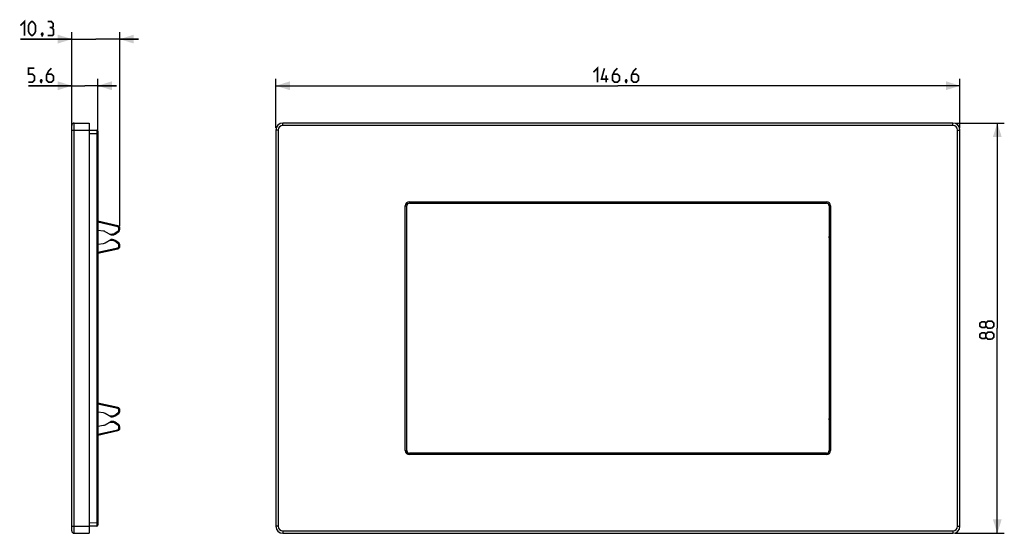
# Model space of a CAD drawing. Units: millimetres. Extents: x -128 to 83, y -44 to 66.
import ezdxf

# ---------------------------------------------------------------- set-up
doc = ezdxf.new("R2010")
doc.units = ezdxf.units.MM
doc.header["$LTSCALE"] = 19.36
doc.layers.get('0').update_dxf_attribs({"linetype": 'CONTINUOUS'})
doc.layers.add('RACCORDO', color=7, linetype='CONTINUOUS')
doc.styles.get("Standard").update_dxf_attribs({"font": 'txt', "width": 0.8})
doc.dimstyles.new('DIMSTYLE_1', dxfattribs={"dimtxt": 3, "dimasz": 3, "dimexe": 1.5, "dimexo": 0.5, "dimgap": 0.75, "dimtad": 1, "dimtxsty": 'STANDARD', "dimblk": '_FILLED', "dimblk1": '_FILLED', "dimblk2": '_FILLED', "dimcen": 0.09, "dimazin": 2, "dimtfac": 1, "dimtofl": 0, "dimtmove": 0, "dimatfit": 3, "dimldrblk": '_FILLED', "dimfxl": 1, "dimtolj": 1, "dimarcsym": 0})

# ---------------------------------------------------------------- blocks, each defined once
blk = doc.blocks.new('_FILLED')
at = {"color": 0, "linetype": 'BYBLOCK'}
blk.add_solid([(0, 0), (-1, 0.317), (-1, -0.317)], dxfattribs=at)
blk = doc.blocks.new('*D0')
at = {"color": 7, "linetype": 'CONTINUOUS'}
for p, q in [((-73.3, 43), (-73.3, 53.5)), ((73.3, 43), (73.3, 53.5)), ((-73.3, 52), (0, 52)), ((73.3, 52), (0, 52))]:
    blk.add_line(p, q, dxfattribs=at)
at = {"color": 7, "linetype": 'CONTINUOUS', "xscale": 3, "yscale": 3, "zscale": 3, "rotation": 180}
blk.add_blockref('_FILLED', (-73.3, 52), dxfattribs=at)
at = {"color": 7, "linetype": 'CONTINUOUS', "xscale": 3, "yscale": 3, "zscale": 3}
blk.add_blockref('_FILLED', (73.3, 52), dxfattribs=at)
blk = doc.blocks.new('*D1')
at = {"color": 7, "linetype": 'CONTINUOUS'}
for p, q in [((72.3, 44), (82.8, 44)), ((81.3, 44), (81.3, 0)), ((81.3, -44), (81.3, 0)), ((72.3, -44), (82.8, -44))]:
    blk.add_line(p, q, dxfattribs=at)
at = {"color": 7, "linetype": 'CONTINUOUS', "xscale": 3, "yscale": 3, "zscale": 3}
for p, rotation in [((81.3, 44), 90), ((81.3, -44), 270)]:
    blk.add_blockref('_FILLED', p, dxfattribs=dict(at, rotation=rotation))
blk = doc.blocks.new('*D2')
at = {"color": 7, "linetype": 'CONTINUOUS'}
for p, q in [((-117.05, 43), (-117.05, 63.5)), ((-106.75, 21.98), (-106.75, 63.5)), ((-117.05, 62), (-128.03, 62)), ((-128.03, 62), (-111.9, 62)), ((-102.75, 62), (-111.9, 62)), ((-106.75, 62), (-102.75, 62))]:
    blk.add_line(p, q, dxfattribs=at)
at = {"color": 7, "linetype": 'CONTINUOUS', "xscale": 3, "yscale": 3, "zscale": 3}
blk.add_blockref('_FILLED', (-117.05, 62), dxfattribs=at)
at = {"color": 7, "linetype": 'CONTINUOUS', "xscale": 3, "yscale": 3, "zscale": 3, "rotation": 180}
blk.add_blockref('_FILLED', (-106.75, 62), dxfattribs=at)
blk = doc.blocks.new('*D3')
at = {"color": 7, "linetype": 'CONTINUOUS'}
for p, q in [((-117.05, 43), (-117.05, 53.5)), ((-111.45, 42.25), (-111.45, 53.5)), ((-117.05, 52), (-126.33, 52)), ((-126.33, 52), (-114.25, 52)), ((-107.45, 52), (-114.25, 52)), ((-111.45, 52), (-107.45, 52))]:
    blk.add_line(p, q, dxfattribs=at)
at = {"color": 7, "linetype": 'CONTINUOUS', "xscale": 3, "yscale": 3, "zscale": 3}
blk.add_blockref('_FILLED', (-117.05, 52), dxfattribs=at)
at = {"color": 7, "linetype": 'CONTINUOUS', "xscale": 3, "yscale": 3, "zscale": 3, "rotation": 180}
blk.add_blockref('_FILLED', (-111.45, 52), dxfattribs=at)

msp = doc.modelspace()

# ---------------------------------------------------------------- linework, layer by layer
at = {"color": 7, "linetype": 'CONTINUOUS'}
for p, q in [((-117.05, -43.5), (-117.05, 43.5)), ((-116.55, 44), (-113.35, 44)), ((-113.35, 44), (-113.35, -44)), ((-73.3, 42.5), (-73.3, -42.5)), ((71.8, 44), (-71.8, 44)), ((73.3, -42.5), (73.3, 42.5)), ((-45.275, -26.225), (-45.275, 26.225)), ((-44.675, 26.825), (44.675, 26.825)), ((45.275, 26.225), (45.275, -26.225)), ((44.675, -26.825), (-44.675, -26.825)), ((-116.55, -44), (-113.35, -44)), ((-71.8, -44), (71.8, -44))]:
    msp.add_line(p, q, dxfattribs=at)
at = {"color": 250, "linetype": 'CONTINUOUS'}
for p, q in [((-117.05, 42.5), (-113.35, 42.5)), ((-116.55, -44), (-116.55, 44)), ((-72.8, 42.5), (-73.3, 42.5)), ((-72.8, 42.5), (-72.8, -42.5)), ((-71.8, 43.5), (-71.8, 44)), ((71.8, 43.5), (-71.8, 43.5)), ((71.8, 43.5), (71.8, 44)), ((72.8, 42.5), (73.3, 42.5)), ((72.8, -42.5), (72.8, 42.5)), ((-45.575, -26.225), (-45.575, 26.225)), ((-45.575, 26.225), (-45.275, 26.225)), ((-44.675, 27.125), (-44.675, 26.825)), ((-44.675, 27.125), (44.675, 27.125)), ((44.675, 27.125), (44.675, 26.825)), ((45.575, 26.225), (45.275, 26.225)), ((45.575, 26.225), (45.575, -26.225)), ((-45.575, -26.225), (-45.275, -26.225)), ((-44.675, -27.125), (-44.675, -26.825)), ((44.675, -27.125), (-44.675, -27.125)), ((44.675, -27.125), (44.675, -26.825)), ((45.575, -26.225), (45.275, -26.225)), ((-117.05, -42.5), (-113.35, -42.5)), ((-72.8, -42.5), (-73.3, -42.5)), ((-71.8, -43.5), (-71.8, -44)), ((-71.8, -43.5), (71.8, -43.5)), ((71.8, -43.5), (71.8, -44)), ((72.8, -42.5), (73.3, -42.5))]:
    msp.add_line(p, q, dxfattribs=at)
at = {"color": 7, "linetype": 'CONTINUOUS', "const_width": 0.35}
for points in [[(-128.034, 64.892), (-127.177, 65.75), (-127.177, 62.75)], [(-126.32, 63.607), (-126.32, 64.892), (-126.106, 65.321), (-125.677, 65.75), (-125.463, 65.75), (-125.034, 65.321), (-124.82, 64.892), (-124.82, 63.607), (-125.034, 63.178), (-125.463, 62.75), (-125.677, 62.75), (-126.106, 63.178), (-126.32, 63.607)], [(-121.391, 64.464), (-121.034, 64.678), (-121.034, 65.321), (-121.391, 65.75), (-122.248, 65.75)], [(-123.32, 63.25), (-123.248, 63.107), (-123.248, 63.035), (-123.391, 62.892), (-123.463, 62.892), (-123.534, 62.964), (-123.534, 63.035), (-123.463, 63.178), (-123.391, 63.25), (-123.32, 63.25)], [(-122.248, 62.75), (-121.177, 62.75), (-120.963, 62.964), (-120.963, 64.035), (-121.391, 64.464), (-121.82, 64.464)], [(-123.248, 63.035), (-123.32, 62.821), (-123.463, 62.535)], [(-126.325, 52.749), (-125.468, 52.749), (-125.039, 53.178), (-125.039, 54.035), (-125.468, 54.463), (-126.325, 54.463), (-126.325, 55.749), (-125.039, 55.749)], [(-121.397, 55.749), (-122.039, 55.106), (-122.468, 54.249), (-122.468, 53.178), (-122.039, 52.749), (-121.397, 52.749), (-120.968, 53.178), (-120.968, 54.035), (-121.397, 54.463), (-122.325, 54.463)], [(-5.25, 54.893), (-4.393, 55.75), (-4.393, 52.75)], [(-2.036, 53.393), (-3.536, 53.393), (-2.893, 55.75)], [(-0.107, 55.75), (-0.75, 55.107), (-1.179, 54.25), (-1.179, 53.179), (-0.75, 52.75), (-0.107, 52.75), (0.321, 53.179), (0.321, 54.036), (-0.107, 54.464), (-1.036, 54.464)], [(3.964, 55.75), (3.321, 55.107), (2.893, 54.25), (2.893, 53.179), (3.321, 52.75), (3.964, 52.75), (4.393, 53.179), (4.393, 54.036), (3.964, 54.464), (3.036, 54.464)], [(-123.539, 53.249), (-123.468, 53.106), (-123.468, 53.035), (-123.611, 52.892), (-123.682, 52.892), (-123.754, 52.963), (-123.754, 53.035), (-123.682, 53.178), (-123.611, 53.249), (-123.539, 53.249)], [(-123.468, 53.035), (-123.539, 52.821), (-123.682, 52.535)], [(-2.536, 52.75), (-2.536, 54.25)], [(1.821, 53.25), (1.893, 53.107), (1.893, 53.036), (1.75, 52.893), (1.679, 52.893), (1.607, 52.964), (1.607, 53.036), (1.679, 53.179), (1.75, 53.25), (1.821, 53.25)], [(1.893, 53.036), (1.821, 52.821), (1.679, 52.536)], [(78.836, 0.429), (78.621, 0.143), (77.979, 0.143), (77.55, 0.429), (77.55, 1.071), (77.979, 1.357), (78.621, 1.357), (78.836, 1.071), (79.264, 1.5), (80.121, 1.5), (80.55, 1.071), (80.55, 0.429), (80.121, 0)], [(80.121, 0), (79.264, 0), (78.836, 0.429), (78.836, 1.071)], [(78.836, -1.929), (78.621, -2.214), (77.979, -2.214), (77.55, -1.929), (77.55, -1.286), (77.979, -1), (78.621, -1), (78.836, -1.286), (79.264, -0.857), (80.121, -0.857), (80.55, -1.286), (80.55, -1.929), (80.121, -2.357)], [(80.121, -2.357), (79.264, -2.357), (78.836, -1.929), (78.836, -1.286)]]:
    msp.add_lwpolyline(points, dxfattribs=at)
at = {"color": 7, "linetype": 'CONTINUOUS'}
for centre, radius, start, end in [((-116.55, 43.5), 0.5, 90, 180), ((-71.8, 42.5), 1.5, 90, 180), ((71.8, 42.5), 1.5, 0, 90), ((-44.675, 26.225), 0.6, 90, 180), ((44.675, 26.225), 0.6, 0, 90), ((-44.675, -26.225), 0.6, 180, 270), ((44.675, -26.225), 0.6, 270, 360), ((-116.55, -43.5), 0.5, 180, 270), ((-71.8, -42.5), 1.5, 180, 270), ((71.8, -42.5), 1.5, 270, 360)]:
    msp.add_arc(centre, radius, start, end, dxfattribs=at)
at = {"color": 250, "linetype": 'CONTINUOUS'}
for centre, radius, start, end in [((-71.8, 42.5), 1, 90, 180), ((71.8, 42.5), 1, 0, 90), ((-44.675, 26.225), 0.9, 90, 180), ((44.675, 26.225), 0.9, 0, 90), ((-44.675, -26.225), 0.9, 180, 270), ((44.675, -26.225), 0.9, 270, 360), ((-71.8, -42.5), 1, 180, 270), ((71.8, -42.5), 1, 270, 360)]:
    msp.add_arc(centre, radius, start, end, dxfattribs=at)
at = {"layer": 'RACCORDO', "color": 7, "linetype": 'CONTINUOUS'}
for p, q in [((-113.35, 42.492), (-111.645, 42.447)), ((-111.45, 42.248), (-111.45, -42.248)), ((-107.142, 21.967), (-111.45, 22.922)), ((-106.75, 21.136), (-106.75, 21.479)), ((-110.233, 20.826), (-111.45, 20.986)), ((-108.65, 20), (-109.863, 20.701)), ((-109.863, 18.299), (-108.65, 19)), ((-108.65, 20), (-108.302, 20.003)), ((-108.302, 18.997), (-108.65, 19)), ((-107.737, 20.184), (-106.963, 20.726)), ((-111.45, 18.014), (-110.233, 18.174)), ((-111.45, 16.078), (-107.142, 17.033)), ((-106.963, 18.274), (-107.737, 18.816)), ((-106.75, 17.521), (-106.75, 17.864)), ((-107.142, -17.033), (-111.45, -16.078)), ((-110.233, -18.174), (-111.45, -18.014)), ((-108.65, -19), (-109.863, -18.299)), ((-107.737, -18.816), (-106.963, -18.274)), ((-106.75, -17.864), (-106.75, -17.521)), ((-111.45, -20.986), (-110.233, -20.826)), ((-109.863, -20.701), (-108.65, -20)), ((-108.65, -19), (-108.302, -18.997)), ((-108.302, -20.003), (-108.65, -20)), ((-106.963, -20.726), (-107.737, -20.184)), ((-111.45, -22.922), (-107.142, -21.967)), ((-106.75, -21.479), (-106.75, -21.136)), ((-111.645, -42.447), (-113.35, -42.492))]:
    msp.add_line(p, q, dxfattribs=at)
at = {"layer": 'RACCORDO', "color": 250, "linetype": 'CONTINUOUS'}
for p, q in [((-113.35, 41.792), (-111.645, 41.748)), ((-111.645, 41.748), (-111.645, -41.748)), ((-111.45, 41.748), (-111.645, 41.748)), ((-107.182, 21.772), (-111.45, 22.718)), ((-106.947, 21.136), (-106.947, 21.479)), ((-106.947, 21.479), (-106.75, 21.479)), ((-106.947, 21.136), (-106.75, 21.136)), ((-108.991, 20.197), (-108.301, 20.203)), ((-107.849, 20.348), (-107.074, 20.89)), ((-111.45, 16.282), (-107.182, 17.228)), ((-108.301, 18.797), (-108.991, 18.803)), ((-107.074, 18.11), (-107.849, 18.652)), ((-106.947, 17.521), (-106.947, 17.864)), ((-106.947, 17.864), (-106.75, 17.864)), ((-106.947, 17.521), (-106.75, 17.521)), ((-107.182, -17.228), (-111.45, -16.282)), ((-108.991, -18.803), (-108.301, -18.797)), ((-107.849, -18.652), (-107.074, -18.11)), ((-106.947, -17.521), (-106.75, -17.521)), ((-106.947, -17.864), (-106.947, -17.521)), ((-106.947, -17.864), (-106.75, -17.864)), ((-108.301, -20.203), (-108.991, -20.197)), ((-107.074, -20.89), (-107.849, -20.348)), ((-111.45, -22.718), (-107.182, -21.772)), ((-106.947, -21.136), (-106.75, -21.136)), ((-106.947, -21.479), (-106.947, -21.136)), ((-106.947, -21.479), (-106.75, -21.479)), ((-111.645, -41.748), (-113.35, -41.792)), ((-111.45, -41.748), (-111.645, -41.748))]:
    msp.add_line(p, q, dxfattribs=at)
at = {"layer": 'RACCORDO', "color": 7, "linetype": 'CONTINUOUS'}
for centre, radius, start, end in [((-111.65, 42.248), 0.2, 0, 88.5), ((-107.25, 21.479), 0.5, 0, 77.5), ((-107.25, 21.136), 0.5, 305, 360), ((-110.363, 19.835), 1, 60, 82.5), ((-108.311, 21.003), 1, 270.5, 305), ((-108.311, 17.997), 1, 55, 89.5), ((-45.825, 19.5), 0.6, 336.49962, 23.50038), ((45.825, 19.5), 0.6, 156.49962, 203.50038), ((-110.363, 19.165), 1, 277.5, 300), ((-107.25, 17.521), 0.5, 282.5, 360), ((-107.25, 17.864), 0.5, 0, 55), ((-110.363, -19.165), 1, 60, 82.5), ((-108.311, -17.997), 1, 270.5, 305), ((-107.25, -17.521), 0.5, 0, 77.5), ((-107.25, -17.864), 0.5, 305, 360), ((-110.363, -19.835), 1, 277.5, 300), ((-108.311, -21.003), 1, 55, 89.5), ((-107.25, -21.136), 0.5, 0, 55), ((-45.825, -19.5), 0.6, 336.49962, 23.50038), ((45.825, -19.5), 0.6, 156.49962, 203.50038), ((-107.25, -21.479), 0.5, 282.5, 360), ((-111.65, -42.248), 0.2, 271.5, 360)]:
    msp.add_arc(centre, radius, start, end, dxfattribs=at)
at = {"layer": 'RACCORDO', "color": 250, "linetype": 'CONTINUOUS'}
for centre, radius, start, end in [((-107.247, 21.479), 0.3, 0, 77.5), ((-107.247, 21.136), 0.3, 305.00141, 359.99859), ((-108.308, 21.003), 0.8, 270.49819, 305.00181), ((-45.825, 19.5), 0.595, 337.67638, 22.32362), ((45.825, 19.5), 0.595, 157.67638, 202.32362), ((-108.308, 17.997), 0.8, 54.99819, 89.50181), ((-107.247, 17.521), 0.3, 282.5, 360), ((-107.247, 17.864), 0.3, 0.00141, 54.99859), ((-108.308, -17.997), 0.8, 270.49819, 305.00181), ((-107.247, -17.521), 0.3, 0, 77.5), ((-107.247, -17.864), 0.3, 305.00141, 359.99859), ((-108.308, -21.003), 0.8, 54.99819, 89.50181), ((-107.247, -21.136), 0.3, 0.00141, 54.99859), ((-45.825, -19.5), 0.595, 337.67638, 22.32362), ((45.825, -19.5), 0.595, 157.67638, 202.32362), ((-107.247, -21.479), 0.3, 282.5, 360)]:
    msp.add_arc(centre, radius, start, end, dxfattribs=at)
for points, knots in [([(-111.645, 42.447), (-111.644, 42.447), (-111.645, 42.446), (-111.644, 42.444), (-111.644, 42.439), (-111.644, 42.434), (-111.644, 42.426), (-111.643, 42.413), (-111.643, 42.392), (-111.643, 42.363), (-111.643, 42.328), (-111.643, 42.287), (-111.643, 42.223), (-111.643, 42.132), (-111.643, 42.012), (-111.644, 41.883), (-111.644, 41.793), (-111.645, 41.748)], [0, 0, 0, 0, 0.0012673, 0.0049025, 0.0109224, 0.01932, 0.0300809, 0.0431754, 0.0762315, 0.1181854, 0.1686223, 0.2270689, 0.2929511, 0.4444444, 0.6172843, 0.8048873, 1, 1, 1, 1]), ([(-107.182, 21.772), (-107.179, 21.785), (-107.173, 21.809), (-107.166, 21.846), (-107.158, 21.879), (-107.152, 21.908), (-107.148, 21.929), (-107.145, 21.943), (-107.144, 21.952), (-107.143, 21.958), (-107.142, 21.963), (-107.142, 21.965), (-107.141, 21.967), (-107.142, 21.967)], [0, 0, 0, 0, 0.1950166, 0.382798, 0.5555605, 0.7069261, 0.8311966, 0.8815844, 0.9235177, 0.9565751, 0.9804171, 0.9948932, 1, 1, 1, 1]), ([(-108.301, 20.203), (-108.3, 20.19), (-108.3, 20.165), (-108.3, 20.127), (-108.3, 20.093), (-108.3, 20.063), (-108.301, 20.042), (-108.301, 20.027), (-108.301, 20.019), (-108.301, 20.012), (-108.301, 20.007), (-108.302, 20.005), (-108.302, 20.003), (-108.302, 20.003)], [0, 0, 0, 0, 0.1948185, 0.3825152, 0.5552748, 0.7066898, 0.8310339, 0.8814596, 0.9234281, 0.9565159, 0.9803822, 0.9948762, 1, 1, 1, 1]), ([(-108.301, 18.797), (-108.3, 18.81), (-108.3, 18.835), (-108.3, 18.873), (-108.3, 18.907), (-108.3, 18.937), (-108.301, 18.958), (-108.301, 18.973), (-108.301, 18.981), (-108.301, 18.988), (-108.301, 18.993), (-108.302, 18.995), (-108.302, 18.997), (-108.302, 18.997)], [0, 0, 0, 0, 0.1948185, 0.3825152, 0.5552749, 0.7066899, 0.831034, 0.8814596, 0.9234281, 0.9565159, 0.9803822, 0.9948762, 1, 1, 1, 1]), ([(-107.849, 20.348), (-107.841, 20.337), (-107.827, 20.316), (-107.806, 20.286), (-107.787, 20.258), (-107.77, 20.234), (-107.758, 20.216), (-107.75, 20.204), (-107.745, 20.197), (-107.742, 20.192), (-107.739, 20.188), (-107.738, 20.186), (-107.737, 20.184), (-107.737, 20.184)], [0, 0, 0, 0, 0.1953793, 0.3833278, 0.5561144, 0.7074104, 0.8315641, 0.8818889, 0.9237611, 0.9567622, 0.9805538, 0.9949807, 1, 1, 1, 1]), ([(-107.074, 20.89), (-107.067, 20.879), (-107.053, 20.858), (-107.032, 20.828), (-107.012, 20.8), (-106.996, 20.776), (-106.984, 20.758), (-106.976, 20.746), (-106.971, 20.739), (-106.968, 20.734), (-106.965, 20.73), (-106.964, 20.728), (-106.963, 20.726), (-106.963, 20.726)], [0, 0, 0, 0, 0.1953793, 0.3833278, 0.5561143, 0.7074103, 0.8315641, 0.8818889, 0.9237611, 0.9567622, 0.9805538, 0.9949807, 1, 1, 1, 1]), ([(-107.849, 18.652), (-107.841, 18.663), (-107.827, 18.684), (-107.806, 18.714), (-107.787, 18.742), (-107.77, 18.766), (-107.758, 18.784), (-107.75, 18.796), (-107.745, 18.803), (-107.742, 18.808), (-107.739, 18.812), (-107.738, 18.814), (-107.737, 18.816), (-107.737, 18.816)], [0, 0, 0, 0, 0.1953793, 0.3833278, 0.5561143, 0.7074103, 0.8315641, 0.8818889, 0.9237611, 0.9567622, 0.9805538, 0.9949807, 1, 1, 1, 1]), ([(-107.182, 17.228), (-107.179, 17.215), (-107.173, 17.191), (-107.166, 17.154), (-107.158, 17.121), (-107.152, 17.092), (-107.148, 17.071), (-107.145, 17.057), (-107.144, 17.048), (-107.143, 17.042), (-107.142, 17.037), (-107.142, 17.035), (-107.141, 17.033), (-107.142, 17.033)], [0, 0, 0, 0, 0.1950166, 0.3827979, 0.5555604, 0.706926, 0.8311966, 0.8815844, 0.9235177, 0.9565751, 0.9804171, 0.9948932, 1, 1, 1, 1]), ([(-107.074, 18.11), (-107.067, 18.121), (-107.053, 18.142), (-107.032, 18.172), (-107.012, 18.2), (-106.996, 18.224), (-106.984, 18.242), (-106.976, 18.254), (-106.971, 18.261), (-106.968, 18.266), (-106.965, 18.27), (-106.964, 18.272), (-106.963, 18.274), (-106.963, 18.274)], [0, 0, 0, 0, 0.1953793, 0.3833278, 0.5561144, 0.7074104, 0.8315641, 0.8818889, 0.9237611, 0.9567622, 0.9805538, 0.9949807, 1, 1, 1, 1]), ([(-108.301, -18.797), (-108.3, -18.81), (-108.3, -18.835), (-108.3, -18.873), (-108.3, -18.907), (-108.3, -18.937), (-108.301, -18.958), (-108.301, -18.973), (-108.301, -18.981), (-108.301, -18.988), (-108.301, -18.993), (-108.302, -18.995), (-108.302, -18.997), (-108.302, -18.997)], [0, 0, 0, 0, 0.1948185, 0.3825152, 0.5552748, 0.7066898, 0.8310339, 0.8814596, 0.9234281, 0.9565159, 0.9803822, 0.9948762, 1, 1, 1, 1]), ([(-107.849, -18.652), (-107.841, -18.663), (-107.827, -18.684), (-107.806, -18.714), (-107.787, -18.742), (-107.77, -18.766), (-107.758, -18.784), (-107.75, -18.796), (-107.745, -18.803), (-107.742, -18.808), (-107.739, -18.812), (-107.738, -18.814), (-107.737, -18.816), (-107.737, -18.816)], [0, 0, 0, 0, 0.1953793, 0.3833278, 0.5561144, 0.7074104, 0.8315641, 0.8818889, 0.9237611, 0.9567622, 0.9805538, 0.9949807, 1, 1, 1, 1]), ([(-107.182, -17.228), (-107.179, -17.215), (-107.173, -17.191), (-107.166, -17.154), (-107.158, -17.121), (-107.152, -17.092), (-107.148, -17.071), (-107.145, -17.057), (-107.144, -17.048), (-107.143, -17.042), (-107.142, -17.037), (-107.142, -17.035), (-107.141, -17.033), (-107.142, -17.033)], [0, 0, 0, 0, 0.1950166, 0.382798, 0.5555605, 0.7069261, 0.8311966, 0.8815844, 0.9235177, 0.9565751, 0.9804171, 0.9948932, 1, 1, 1, 1]), ([(-107.074, -18.11), (-107.067, -18.121), (-107.053, -18.142), (-107.032, -18.172), (-107.012, -18.2), (-106.996, -18.224), (-106.984, -18.242), (-106.976, -18.254), (-106.971, -18.261), (-106.968, -18.266), (-106.965, -18.27), (-106.964, -18.272), (-106.963, -18.274), (-106.963, -18.274)], [0, 0, 0, 0, 0.1953793, 0.3833278, 0.5561143, 0.7074103, 0.8315641, 0.8818889, 0.9237611, 0.9567622, 0.9805538, 0.9949807, 1, 1, 1, 1]), ([(-108.301, -20.203), (-108.3, -20.19), (-108.3, -20.165), (-108.3, -20.127), (-108.3, -20.093), (-108.3, -20.063), (-108.301, -20.042), (-108.301, -20.027), (-108.301, -20.019), (-108.301, -20.012), (-108.301, -20.007), (-108.302, -20.005), (-108.302, -20.003), (-108.302, -20.003)], [0, 0, 0, 0, 0.1948185, 0.3825152, 0.5552749, 0.7066899, 0.831034, 0.8814596, 0.9234281, 0.9565159, 0.9803822, 0.9948762, 1, 1, 1, 1]), ([(-107.849, -20.348), (-107.841, -20.337), (-107.827, -20.316), (-107.806, -20.286), (-107.787, -20.258), (-107.77, -20.234), (-107.758, -20.216), (-107.75, -20.204), (-107.745, -20.197), (-107.742, -20.192), (-107.739, -20.188), (-107.738, -20.186), (-107.737, -20.184), (-107.737, -20.184)], [0, 0, 0, 0, 0.1953793, 0.3833278, 0.5561143, 0.7074103, 0.8315641, 0.8818889, 0.9237611, 0.9567622, 0.9805538, 0.9949807, 1, 1, 1, 1]), ([(-107.074, -20.89), (-107.067, -20.879), (-107.053, -20.858), (-107.032, -20.828), (-107.012, -20.8), (-106.996, -20.776), (-106.984, -20.758), (-106.976, -20.746), (-106.971, -20.739), (-106.968, -20.734), (-106.965, -20.73), (-106.964, -20.728), (-106.963, -20.726), (-106.963, -20.726)], [0, 0, 0, 0, 0.1953793, 0.3833278, 0.5561144, 0.7074104, 0.8315641, 0.8818889, 0.9237611, 0.9567622, 0.9805538, 0.9949807, 1, 1, 1, 1]), ([(-107.182, -21.772), (-107.179, -21.785), (-107.173, -21.809), (-107.166, -21.846), (-107.158, -21.879), (-107.152, -21.908), (-107.148, -21.929), (-107.145, -21.943), (-107.144, -21.952), (-107.143, -21.958), (-107.142, -21.963), (-107.142, -21.965), (-107.141, -21.967), (-107.142, -21.967)], [0, 0, 0, 0, 0.1950166, 0.3827979, 0.5555604, 0.706926, 0.8311966, 0.8815844, 0.9235177, 0.9565751, 0.9804171, 0.9948932, 1, 1, 1, 1]), ([(-111.645, -41.748), (-111.644, -41.793), (-111.644, -41.882), (-111.643, -42.012), (-111.643, -42.131), (-111.643, -42.222), (-111.643, -42.287), (-111.643, -42.328), (-111.643, -42.363), (-111.643, -42.392), (-111.643, -42.413), (-111.644, -42.426), (-111.644, -42.434), (-111.644, -42.439), (-111.644, -42.444), (-111.645, -42.446), (-111.644, -42.447), (-111.645, -42.447)], [0, 0, 0, 0, 0.1950474, 0.3825918, 0.5554425, 0.7069515, 0.7728434, 0.8312988, 0.88175, 0.9237186, 0.9567936, 0.9698985, 0.9806652, 0.9890671, 0.9950918, 0.9987309, 1, 1, 1, 1])]:
    msp.add_open_spline(points, degree=3, knots=knots, dxfattribs=at)

# ---------------------------------------------------------------- dimensions: what is measured, and where the dimension line sits
at = {"color": 7, "linetype": 'CONTINUOUS'}
for base, p1, p2, picture, middle in [((-106.75, 62), (-117.05, 42.5), (-106.75, 21.479), '*D2', (-128.034, 62)), ((-111.45, 51.999), (-117.05, 42.5), (-111.45, 41.748), '*D3', (-126.325, 51.999)), ((73.3, 52), (-73.3, 42.5), (73.3, 42.5), '*D0', (-5.25, 52))]:
    dim = msp.add_linear_dim(base=base, p1=p1, p2=p2, dimstyle='DIMSTYLE_1', dxfattribs=at)
    dim.commit()
    dim.dimension.update_dxf_attribs({"geometry": picture, "text_midpoint": middle, "dimtype": 160})
dim = msp.add_linear_dim(base=(81.3, -44), p1=(71.8, 44), p2=(71.8, -44), angle=270, dimstyle='DIMSTYLE_1', dxfattribs=at)
dim.commit()
dim.dimension.update_dxf_attribs({"geometry": '*D1', "text_midpoint": (81.3, -2.357), "dimtype": 160})

doc.saveas('drawing.dxf')
